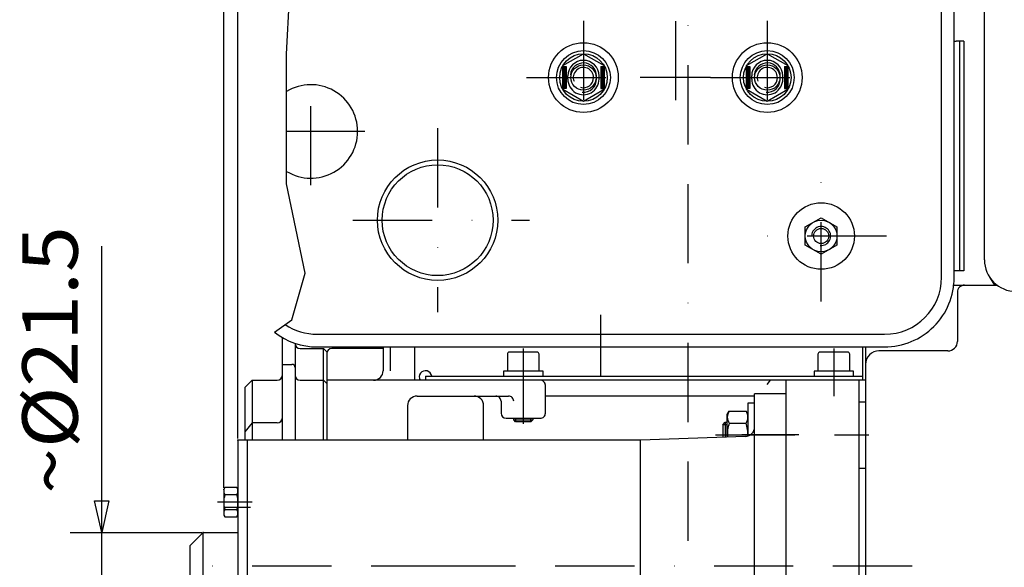
# Model space of a CAD drawing. Units: millimetres. Extents: x -742 to 743, y -525 to 525.
# Drawn here: x -462 to -151, y 71 to 244 of the extents above; entities that cross this region are included whole.
import ezdxf
from ezdxf.enums import TextEntityAlignment as Align

# ---------------------------------------------------------------- set-up
doc = ezdxf.new("R2010")
doc.units = ezdxf.units.MM
doc.header["$LTSCALE"] = 50
doc.linetypes.add('BORDER', pattern=[1.75, 0.5, -0.25, 0.5, -0.25, 0, -0.25])
doc.linetypes.add('DASHDOT', pattern=[1, 0.5, -0.25, 0, -0.25])
doc.layers.add('L', color=7, linetype='CONTINUOUS')
doc.layers.add('MASSE', color=7, linetype='CONTINUOUS')
doc.styles.add('TXT8', font='txt8')
doc.dimstyles.new('CAD400-DIM0', dxfattribs={"dimscale": 5, "dimtxt": 3.5, "dimasz": 2, "dimexe": 2, "dimexo": 2.007, "dimgap": 0.09, "dimtad": 1, "dimdec": 4, "dimdsep": 46, "dimcen": 0, "dimclrd": 3, "dimclre": 3, "dimclrt": 7, "dimadec": 0, "dimazin": 0, "dimtfac": 1, "dimtdec": 4, "dimtmove": 0, "dimatfit": 3, "dimfxl": 1, "dimtolj": 1, "dimtzin": 0, "dimarcsym": 0})
doc.dimstyles.new('CAD400-DIM3', dxfattribs={"dimscale": 5, "dimtxt": 3.5, "dimasz": 2, "dimexe": 2, "dimexo": 0.1, "dimgap": 0.09, "dimtad": 1, "dimdec": 4, "dimdsep": 46, "dimcen": 0, "dimclrd": 3, "dimclre": 3, "dimclrt": 7, "dimadec": 0, "dimazin": 0, "dimtfac": 1, "dimtdec": 4, "dimtmove": 0, "dimatfit": 3, "dimfxl": 1, "dimtolj": 1, "dimtzin": 0, "dimarcsym": 0})
doc.dimstyles.new('CAD400-DIM4', dxfattribs={"dimscale": 5, "dimtxt": 3.5, "dimasz": 2, "dimexe": 2, "dimexo": 5.007, "dimgap": 0.09, "dimtad": 1, "dimdec": 4, "dimdsep": 46, "dimcen": 0, "dimclrd": 3, "dimclre": 3, "dimclrt": 7, "dimadec": 0, "dimazin": 0, "dimtfac": 1, "dimtdec": 4, "dimtmove": 0, "dimatfit": 3, "dimfxl": 1, "dimtolj": 1, "dimtzin": 0, "dimarcsym": 0})

# ---------------------------------------------------------------- blocks, each defined once
blk = doc.blocks.new('B')
at = {"layer": 'L', "color": 4, "linetype": 'CONTINUOUS'}
for p, q in [((-377.89052, 232.9252), (-373.6577, 315.82499)), ((-377.89052, 191.99338), (-377.89052, 232.9252)), ((-372.09692, 163.739575), (-377.89052, 191.99338)), ((-376.26108, 149.06933), (-372.09692, 163.739575)), ((-381.747495, 145.12727), (-376.26108, 149.06933))]:
    blk.add_line(p, q, dxfattribs=at)
blk = doc.blocks.new('*D0')
at = {"layer": 'MASSE', "color": 3, "linetype": 'BYBLOCK'}
for p, q in [((-397.749802, 96.002787), (-397.749802, 400.000002)), ((-251.249853, 380.000002), (-251.249853, 399.070108)), ((-397.749802, 390.000002), (-387.749802, 392.250002)), ((-387.749802, 392.250002), (-387.749802, 387.750002)), ((-261.249852, 392.250002), (-251.249853, 390.000002)), ((-261.249852, 387.750002), (-261.249852, 392.250002)), ((-397.749802, 390.000002), (-251.249853, 390.000002)), ((-387.749802, 387.750002), (-397.749802, 390.000002)), ((-251.249853, 390.000002), (-261.249852, 387.750002))]:
    blk.add_line(p, q, dxfattribs=at)
at = {"layer": 'MASSE', "color": 9, "linetype": 'BYBLOCK'}
for p in [(-251.24988, 399.5701), (-397.74983, 95.50279)]:
    blk.add_point(p, dxfattribs=at)
at = {"layer": 'MASSE', "color": 7, "style": 'TXT8', "width": 1.144414}
blk.add_text('146.5', height=17.5, dxfattribs=at).set_placement((-324.49984, 397.7), align=Align.CENTER)
blk = doc.blocks.new('*D3')
at = {"layer": 'MASSE', "color": 3, "linetype": 'BYBLOCK'}
for p, q in [((-436.222298, 81.989852), (-436.222298, 172.250002)), ((-436.222298, 81.989852), (-438.472298, 91.989852)), ((-438.472298, 91.989852), (-433.972298, 91.989852)), ((-433.972298, 91.989852), (-436.222298, 81.989852)), ((-446.222298, 81.989852), (-404.699788, 81.989852)), ((-436.222298, 60.689853), (-436.222298, 81.989852)), ((-404.699788, 60.689853), (-446.222298, 60.689853)), ((-438.472298, 50.689853), (-436.222298, 60.689853)), ((-436.222298, 43.189853), (-436.222298, 60.689853)), ((-436.222298, 60.689853), (-433.972298, 50.689853)), ((-433.972298, 50.689853), (-438.472298, 50.689853))]:
    blk.add_line(p, q, dxfattribs=at)
at = {"layer": 'MASSE', "color": 9, "linetype": 'BYBLOCK'}
for p in [(-404.19983, 81.98985), (-404.19983, 60.68985)]:
    blk.add_point(p, dxfattribs=at)
at = {"layer": 'MASSE', "color": 7, "style": 'TXT8', "width": 1.092077}
blk.add_text('~%%C21.5', height=17.5, rotation=90, dxfattribs=at).set_placement((-443.8112, 136.36226), align=Align.CENTER)
blk = doc.blocks.new('*D4')
at = {"layer": 'MASSE', "color": 3, "linetype": 'BYBLOCK'}
for p, q in [((-251.249863, 350.000002), (-251.249863, 377.937923)), ((-393.249813, 111.589848), (-393.249813, 370.000002)), ((-393.249813, 360.000002), (-383.249813, 362.250002)), ((-383.249813, 362.250002), (-383.249813, 357.750002)), ((-261.249863, 362.250002), (-251.249863, 360.000002)), ((-261.249863, 357.750002), (-261.249863, 362.250002)), ((-393.249813, 360.000002), (-251.249863, 360.000002)), ((-383.249813, 357.750002), (-393.249813, 360.000002)), ((-251.249863, 360.000002), (-261.249863, 357.750002))]:
    blk.add_line(p, q, dxfattribs=at)
at = {"layer": 'MASSE', "color": 9, "linetype": 'BYBLOCK'}
for p in [(-251.24988, 399.5701), (-393.24983, 111.08985)]:
    blk.add_point(p, dxfattribs=at)
at = {"layer": 'MASSE', "color": 7, "style": 'TXT8', "width": 1.025641}
blk.add_text('142', height=17.5, dxfattribs=at).set_placement((-321.56802, 367.97132), align=Align.CENTER)
blk = doc.blocks.new('B-9')
at = {"layer": 'L', "color": 2, "linetype": 'CONTINUOUS'}
for p, q in [((-230.24983, 122.72998), (-232.34983, 122.72998)), ((-232.34983, 122.72998), (-232.34983, 112.38225)), ((-238.849825, 119.22998), (-238.26927, 120.235535)), ((-238.849825, 112.046675), (-238.849825, 119.22998)), ((-238.26927, 120.235535), (-232.930385, 120.235535)), ((-232.930385, 120.235535), (-232.34983, 119.22998)), ((-240.249835, 115.96319), (-239.48304, 116.729985)), ((-240.24983, 115.96319), (-240.24983, 111.997785)), ((-239.48304, 116.729985), (-239.48304, 112.02456)), ((-239.48304, 116.729985), (-238.849825, 116.729985)), ((-238.26927, 116.48275), (-232.930385, 116.48275))]:
    blk.add_line(p, q, dxfattribs=at)
at = {"layer": 'L', "color": 4, "linetype": 'CONTINUOUS'}
blk.add_line((-238.849825, 115.96319), (-240.249835, 115.96319), dxfattribs=at)
at = {"layer": 'L', "color": 2, "linetype": 'CONTINUOUS'}
for centre, radius, start, end in [((-235.527263, 118.359143), 3.322564, 145.615706, 214.384298), ((-235.672405, 118.359144), 3.322573, 325.615801, 34.384142), ((-226.430384, 112.729978), 12.419447, 162.412046, 183.150913), ((-244.769284, 112.729979), 12.419455, 358.388476, 17.587936)]:
    blk.add_arc(centre, radius, start, end, dxfattribs=at)
blk = doc.blocks.new('B-10')
at = {"layer": 'L', "color": 2, "linetype": 'CONTINUOUS'}
for p, q in [((-197.24983, 123.22998), (-195.24983, 123.22998)), ((-197.24983, 102.22998), (-195.24983, 102.22998))]:
    blk.add_line(p, q, dxfattribs=at)
blk = doc.blocks.new('B-11')
at = {"layer": 'L', "color": 2, "linetype": 'CONTINUOUS'}
for p, q in [((-379.249835, 111.089845), (-379.24983, 143.447475)), ((-375.24983, 141.64334), (-375.24983, 111.089845)), ((-373.64983, 139.999985), (-366.24983, 139.999985)), ((-365.24983, 138.999985), (-366.24983, 139.999985)), ((-366.24983, 111.089845), (-366.24983, 139.99998)), ((-365.24983, 138.999985), (-365.24983, 111.089845)), ((-379.24983, 134.999975), (-376.24983, 134.999975)), ((-391.04982, 127.69998), (-388.74983, 129.99998)), ((-391.049815, 127.699975), (-391.049815, 111.089845)), ((-388.74983, 129.99998), (-388.74984, 111.089845)), ((-388.74983, 129.99998), (-380.84983, 129.99998)), ((-373.64983, 129.99998), (-366.24983, 129.99998)), ((-366.24983, 129.99998), (-365.24983, 128.99998)), ((-388.74983, 116.55742), (-391.049815, 113.76384)), ((-380.84983, 116.55742), (-388.74983, 116.55742))]:
    blk.add_line(p, q, dxfattribs=at)
for centre, radius, start, end in [((-373.649829, 141.599986), 1.600001, 180.000051, 269.99996), ((-376.249829, 133.999976), 0.999999, 359.999918, 90.000064), ((-380.849829, 131.599981), 1.599999, 269.99996, 359.999949), ((-373.649829, 131.599981), 1.600001, 180.000051, 269.99996), ((-380.849829, 118.157421), 1.599999, 269.99996, 359.999949)]:
    blk.add_arc(centre, radius, start, end, dxfattribs=at)
blk = doc.blocks.new('B-12')
at = {"layer": 'L', "color": 2, "linetype": 'CONTINUOUS'}
for p, q in [((-308.24983, 138.249985), (-308.24983, 132.849985)), ((-298.84983, 138.849985), (-307.64983, 138.849985)), ((-298.24983, 132.849985), (-298.24983, 138.249985)), ((-210.24983, 138.249985), (-210.24983, 132.849985)), ((-200.84983, 138.849985), (-209.64983, 138.849985)), ((-200.24983, 132.849985), (-200.24983, 138.249985)), ((-306.24983, 117.46342), (-306.24983, 117.999985)), ((-305.636395, 116.849985), (-306.24983, 117.46342)), ((-306.24983, 117.46342), (-300.24983, 117.46342)), ((-300.863265, 116.849985), (-305.636395, 116.849985)), ((-300.24983, 117.46342), (-300.863265, 116.849985)), ((-300.24983, 117.999985), (-300.24983, 117.46342))]:
    blk.add_line(p, q, dxfattribs=at)
at = {"layer": 'L', "color": 4, "linetype": 'CONTINUOUS'}
for p, q in [((-305.636395, 117.999985), (-305.636395, 116.849985)), ((-300.863265, 116.849985), (-300.863265, 117.999985))]:
    blk.add_line(p, q, dxfattribs=at)
at = {"layer": 'L', "color": 2, "linetype": 'CONTINUOUS'}
for centre, radius, start, end in [((-307.649826, 138.249985), 0.600004, 90.000342, 180), ((-298.849826, 138.249985), 0.6, 360, 90.000342), ((-209.649826, 138.249985), 0.600004, 90.000342, 180), ((-200.849826, 138.249985), 0.6, 360, 90.000342)]:
    blk.add_arc(centre, radius, start, end, dxfattribs=at)
blk = doc.blocks.new('B-28')
at = {"layer": 'L', "color": 2, "linetype": 'CONTINUOUS'}
for p, q in [((-296.99983, 132.849985), (-309.49983, 132.849985)), ((-309.49983, 132.849985), (-309.49983, 131.249985)), ((-296.99983, 131.249985), (-296.99983, 132.849985)), ((-198.99983, 132.849985), (-211.49983, 132.849985)), ((-211.49983, 132.849985), (-211.49983, 131.249985)), ((-198.99983, 131.249985), (-198.99983, 132.849985))]:
    blk.add_line(p, q, dxfattribs=at)
blk = doc.blocks.new('B-34')
at = {"layer": 'L', "color": 2, "linetype": 'CONTINUOUS'}
for p, q in [((-157.74983, 168.00004), (-157.74983, 297.040765)), ((-156.093835, 162.48591), (-154.51013, 159.999985))]:
    blk.add_line(p, q, dxfattribs=at)
blk.add_arc((-147.749771, 168.000042), 10.000059, 180.000013, 270.000007, dxfattribs=at)
blk = doc.blocks.new('B-35')
at = {"layer": 'L', "color": 2, "linetype": 'CONTINUOUS'}
for p, q in [((-164.24983, 236.999985), (-166.66587, 236.999985)), ((-165.49983, 164.499985), (-165.49983, 236.999985)), ((-164.24983, 236.999985), (-164.24983, 164.499985)), ((-164.24983, 164.499985), (-167.24983, 164.499985)), ((-337.49983, 129.999985), (-337.49983, 140.5)), ((-196.24983, 140.5), (-196.24983, 129.999985)), ((-334.07515, 131.249985), (-309.49983, 131.249985)), ((-334.07515, 131.249985), (-334.07515, 129.999985)), ((-309.49983, 131.249985), (-196.24983, 131.249985))]:
    blk.add_line(p, q, dxfattribs=at)
for centre, radius, start, end in [((-166.66587, 241.999985), 4.999998, 263.293006, 270.000004), ((-334.075149, 130.999985), 2, 7.180745, 210.000005)]:
    blk.add_arc(centre, radius, start, end, dxfattribs=at)
blk = doc.blocks.new('B-42')
at = {"layer": 'L', "color": 2, "linetype": 'CONTINUOUS'}
for p, q in [((-167.675485, 159.999985), (-153.89179, 159.999985)), ((-166.249825, 157.749985), (-166.249835, 142.249985)), ((-195.24983, 140.5), (-195.24983, 104.643725)), ((-169.24983, 139.249985), (-190.99983, 139.249985)), ((-195.24983, 129.999985), (-202.249835, 129.999985)), ((-195.24983, 104.999985), (-195.249835, -110.000005))]:
    blk.add_line(p, q, dxfattribs=at)
for centre, radius, start, end in [((-163.999828, 157.749985), 2.25, 89.999932, 180), ((-169.249833, 142.249985), 3, 270.000056, 0), ((-190.999831, 134.999985), 4.25, 89.999981, 180)]:
    blk.add_arc(centre, radius, start, end, dxfattribs=at)
blk = doc.blocks.new('B-71')
at = {"layer": 'L', "color": 2, "linetype": 'CONTINUOUS'}
for p, q in [((-347.44983, 139.999985), (-363.64983, 139.999985)), ((-347.449835, 140.5), (-347.44983, 132.999985)), ((-365.24983, 138.399985), (-365.24983, 111.089845)), ((-357.619145, 129.999985), (-365.24983, 129.999985)), ((-197.24983, 129.999985), (-358.24983, 129.999985)), ((-296.24983, 119.599985), (-296.24983, 128.399985)), ((-226.24984, 128.69868), (-225.24983, 129.999985)), ((-220.24984, 27.320495), (-220.24983, 129.999985)), ((-197.24983, -110.00002), (-197.24983, 129.999985)), ((-336.74983, 124.999985), (-307.84983, 124.999985)), ((-230.24984, 124.999985), (-296.24983, 124.999985)), ((-339.74983, 121.999985), (-339.74983, 111.999985)), ((-315.74983, 111.999985), (-315.74983, 121.999985)), ((-310.24983, 123.399985), (-310.24983, 119.599985)), ((-308.64983, 117.999985), (-297.84983, 117.999985))]:
    blk.add_line(p, q, dxfattribs=at)
at = {"layer": 'L', "color": 4, "linetype": 'BORDER'}
for p, q in [((-345.24984, 140.5), (-345.24983, 132.999985)), ((-303.24983, 140.032255), (-303.24983, 116.262155)), ((-205.24983, 140.032255), (-205.24983, 124.999985)), ((-242.545635, 112.72998), (-194.24983, 112.72998))]:
    blk.add_line(p, q, dxfattribs=at)
at = {"layer": 'L', "color": 2, "linetype": 'CONTINUOUS'}
for centre, radius, start, end in [((-363.649826, 138.399986), 1.599999, 90.000137, 180.000034), ((-354.849819, 140.599986), 1.599999, 337.975653, 0.000145), ((-350.449828, 132.999986), 3.000001, 269.999955, 359.999982), ((-297.849828, 128.399986), 1.599999, 359.999966, 90.000085), ((-336.749828, 121.999986), 2.999999, 90.000045, 180.000018), ((-318.749828, 121.999986), 2.999998, 359.999982, 90.000045), ((-311.849828, 123.399986), 1.599999, 359.999966, 90.000085), ((-307.849828, 123.399986), 1.599999, 359.999966, 90.000085), ((-308.649828, 119.599986), 1.600002, 180.000034, 269.999915), ((-297.849828, 119.599986), 1.600001, 269.999915, 359.999966), ((-336.749828, 111.999986), 3.000002, 180.000018, 197.660725), ((-318.749828, 111.999986), 2.999999, 342.339248, 359.999982)]:
    blk.add_arc(centre, radius, start, end, dxfattribs=at)
blk = doc.blocks.new('B-76')
at = {"layer": 'L', "color": 2, "linetype": 'CONTINUOUS'}
blk.add_circle((-284.24983, 225.5), 8.5, dxfattribs=at)
blk = doc.blocks.new('B-77')
at = {"layer": 'L', "color": 2, "linetype": 'CONTINUOUS'}
for p, q in [((-290.749835, 229.25279), (-284.249825, 233.005575)), ((-284.249825, 233.005575), (-277.74983, 229.25279)), ((-290.74984, 228.944895), (-289.723525, 228.944895)), ((-290.74984, 228.60279), (-289.723525, 228.60279)), ((-290.74984, 228.260685), (-289.723525, 228.260685)), ((-290.74984, 227.918575), (-289.723525, 227.918575)), ((-290.74984, 227.576475), (-289.723525, 227.576475)), ((-290.74984, 227.234365), (-289.723525, 227.234365)), ((-290.74984, 226.892265), (-289.723525, 226.892265)), ((-290.749835, 221.74723), (-290.749835, 229.25279)), ((-289.723525, 228.944895), (-289.723525, 222.078965)), ((-278.77615, 228.944895), (-278.77615, 222.078965)), ((-278.77615, 228.944895), (-277.74983, 228.944895)), ((-278.77615, 228.60279), (-277.74983, 228.60279)), ((-278.77615, 228.260685), (-277.74983, 228.260685)), ((-278.77615, 227.918575), (-277.74983, 227.918575)), ((-278.77615, 227.576475), (-277.74983, 227.576475)), ((-278.77615, 227.234365), (-277.74983, 227.234365)), ((-278.77615, 226.892265), (-277.74983, 226.892265)), ((-277.74983, 229.25279), (-277.74983, 221.74723)), ((-290.74984, 226.550155), (-289.723525, 226.550155)), ((-290.74984, 226.20805), (-289.723525, 226.20805)), ((-290.74984, 225.84212), (-289.723525, 225.84212)), ((-290.74984, 225.15791), (-289.723525, 225.15791)), ((-290.74984, 224.815805), (-289.723525, 224.815805)), ((-290.74984, 224.4737), (-289.723525, 224.4737)), ((-290.74984, 224.13159), (-289.723525, 224.13159)), ((-290.74984, 223.78949), (-289.723525, 223.78949)), ((-290.749835, 225.500025), (-289.723525, 225.500025)), ((-289.167115, 224.986855), (-289.167115, 226.013165)), ((-279.33255, 224.986855), (-279.33255, 226.013165)), ((-278.77615, 226.550155), (-277.74983, 226.550155)), ((-278.77615, 226.20805), (-277.74983, 226.20805)), ((-278.77615, 225.84212), (-277.74983, 225.84212)), ((-278.77615, 225.500025), (-277.74983, 225.500025)), ((-278.77615, 225.15791), (-277.74983, 225.15791)), ((-278.77615, 224.815805), (-277.74983, 224.815805)), ((-278.77615, 224.4737), (-277.74983, 224.4737)), ((-278.77615, 224.13159), (-277.74983, 224.13159)), ((-278.77615, 223.78949), (-277.74983, 223.78949)), ((-290.74984, 223.44738), (-289.723525, 223.44738)), ((-290.74984, 223.10528), (-289.723525, 223.10528)), ((-290.74984, 222.76317), (-289.723525, 222.76317)), ((-290.74984, 222.421065), (-289.723525, 222.421065)), ((-289.723525, 222.078965), (-290.74984, 222.078965)), ((-284.249825, 217.994455), (-290.749835, 221.74723)), ((-277.74983, 221.74723), (-284.249825, 217.994455)), ((-278.77615, 223.44738), (-277.74983, 223.44738)), ((-278.77615, 223.10528), (-277.74983, 223.10528)), ((-278.77615, 222.76317), (-277.74983, 222.76317)), ((-278.77615, 222.421065), (-277.74983, 222.421065)), ((-278.77615, 222.078965), (-277.74983, 222.078965))]:
    blk.add_line(p, q, dxfattribs=at)
at = {"layer": 'L', "color": 4, "linetype": 'CONTINUOUS'}
blk.add_line((-280.144575, 224.986855), (-280.144575, 226.013165), dxfattribs=at)
at = {"layer": 'L', "color": 2, "linetype": 'CONTINUOUS'}
for centre, radius, start, end in [((-284.249826, 226.013164), 4.917289, 0.000071, 179.999929), ((-284.249826, 224.986847), 4.917281, 179.99991, 0.00009)]:
    blk.add_arc(centre, radius, start, end, dxfattribs=at)
at = {"layer": 'L', "color": 4, "linetype": 'CONTINUOUS'}
for centre, radius, start, end in [((-284.249826, 226.013164), 4.105276, 0.000085, 174.999962), ((-284.249826, 224.986847), 4.105259, 265.000034, 0.000107)]:
    blk.add_arc(centre, radius, start, end, dxfattribs=at)
blk = doc.blocks.new('B-78')
at = {"layer": 'L', "color": 2, "linetype": 'CONTINUOUS'}
blk.add_circle((-284.24983, 225.5), 4, dxfattribs=at)
at = {"layer": 'L', "color": 4, "linetype": 'CONTINUOUS'}
for start, end in [(359.99991, 201.670992), (253.666503, 359.99991)]:
    blk.add_arc((-284.24983, 225.5), 3.2, start, end, dxfattribs=at)
blk = doc.blocks.new('B-79')
at = {"layer": 'L', "color": 2, "linetype": 'CONTINUOUS'}
blk.add_circle((-226.24983, 225.5), 8.5, dxfattribs=at)
blk = doc.blocks.new('B-80')
at = {"layer": 'L', "color": 2, "linetype": 'CONTINUOUS'}
for p, q in [((-232.749835, 229.25279), (-226.249825, 233.005575)), ((-226.249825, 233.005575), (-219.74983, 229.25279)), ((-232.74984, 228.944895), (-231.723525, 228.944895)), ((-232.74984, 228.60279), (-231.723525, 228.60279)), ((-232.74984, 228.260685), (-231.723525, 228.260685)), ((-232.74984, 227.918575), (-231.723525, 227.918575)), ((-232.74984, 227.576475), (-231.723525, 227.576475)), ((-232.74984, 227.234365), (-231.723525, 227.234365)), ((-232.74984, 226.892265), (-231.723525, 226.892265)), ((-232.749835, 221.74723), (-232.749835, 229.25279)), ((-231.723525, 228.944895), (-231.723525, 222.078965)), ((-220.77615, 228.944895), (-220.77615, 222.078965)), ((-220.77615, 228.944895), (-219.74983, 228.944895)), ((-220.77615, 228.60279), (-219.74983, 228.60279)), ((-220.77615, 228.260685), (-219.74983, 228.260685)), ((-220.77615, 227.918575), (-219.74983, 227.918575)), ((-220.77615, 227.576475), (-219.74983, 227.576475)), ((-220.77615, 227.234365), (-219.74983, 227.234365)), ((-220.77615, 226.892265), (-219.74983, 226.892265)), ((-219.74983, 229.25279), (-219.74983, 221.74723)), ((-232.74984, 226.550155), (-231.723525, 226.550155)), ((-232.74984, 226.20805), (-231.723525, 226.20805)), ((-232.74984, 225.84212), (-231.723525, 225.84212)), ((-232.74984, 225.15791), (-231.723525, 225.15791)), ((-232.74984, 224.815805), (-231.723525, 224.815805)), ((-232.74984, 224.4737), (-231.723525, 224.4737)), ((-232.74984, 224.13159), (-231.723525, 224.13159)), ((-232.74984, 223.78949), (-231.723525, 223.78949)), ((-232.749835, 225.500025), (-231.723525, 225.500025)), ((-231.167115, 224.986855), (-231.167115, 226.013165)), ((-221.33255, 224.986855), (-221.33255, 226.013165)), ((-220.77615, 226.550155), (-219.74983, 226.550155)), ((-220.77615, 226.20805), (-219.74983, 226.20805)), ((-220.77615, 225.84212), (-219.74983, 225.84212)), ((-220.77615, 225.500025), (-219.74983, 225.500025)), ((-220.77615, 225.15791), (-219.74983, 225.15791)), ((-220.77615, 224.815805), (-219.74983, 224.815805)), ((-220.77615, 224.4737), (-219.74983, 224.4737)), ((-220.77615, 224.13159), (-219.74983, 224.13159)), ((-220.77615, 223.78949), (-219.74983, 223.78949)), ((-232.74984, 223.44738), (-231.723525, 223.44738)), ((-232.74984, 223.10528), (-231.723525, 223.10528)), ((-232.74984, 222.76317), (-231.723525, 222.76317)), ((-232.74984, 222.421065), (-231.723525, 222.421065)), ((-231.723525, 222.078965), (-232.74984, 222.078965)), ((-226.249825, 217.994455), (-232.749835, 221.74723)), ((-219.74983, 221.74723), (-226.249825, 217.994455)), ((-220.77615, 223.44738), (-219.74983, 223.44738)), ((-220.77615, 223.10528), (-219.74983, 223.10528)), ((-220.77615, 222.76317), (-219.74983, 222.76317)), ((-220.77615, 222.421065), (-219.74983, 222.421065)), ((-220.77615, 222.078965), (-219.74983, 222.078965))]:
    blk.add_line(p, q, dxfattribs=at)
at = {"layer": 'L', "color": 4, "linetype": 'CONTINUOUS'}
blk.add_line((-222.144575, 224.986855), (-222.144575, 226.013165), dxfattribs=at)
at = {"layer": 'L', "color": 2, "linetype": 'CONTINUOUS'}
for centre, radius, start, end in [((-226.249826, 226.013164), 4.917289, 0.000071, 179.999929), ((-226.249826, 224.986847), 4.917281, 179.99991, 0.00009)]:
    blk.add_arc(centre, radius, start, end, dxfattribs=at)
at = {"layer": 'L', "color": 4, "linetype": 'CONTINUOUS'}
for centre, radius, start, end in [((-226.249826, 226.013164), 4.105276, 0.000085, 174.999962), ((-226.249826, 224.986847), 4.105259, 265.000034, 0.000107)]:
    blk.add_arc(centre, radius, start, end, dxfattribs=at)
blk = doc.blocks.new('B-81')
at = {"layer": 'L', "color": 2, "linetype": 'CONTINUOUS'}
blk.add_circle((-226.24983, 225.5), 4, dxfattribs=at)
at = {"layer": 'L', "color": 4, "linetype": 'CONTINUOUS'}
for start, end in [(359.99991, 201.670992), (253.666503, 359.99991)]:
    blk.add_arc((-226.24983, 225.5), 3.2, start, end, dxfattribs=at)
blk = doc.blocks.new('B-96')
at = {"layer": 'L', "color": 2, "linetype": 'CONTINUOUS'}
for p, q in [((-230.24984, 44.641), (-230.24984, 125.72746)), ((-220.24984, 125.72744), (-230.24984, 125.72746)), ((-230.24984, 44.640995), (-230.24984, 125.72746)), ((-220.24984, 125.72744), (-230.24984, 125.72746)), ((-220.24984, 111.089825), (-220.24984, 125.72744)), ((-220.24984, 111.089825), (-220.24984, 125.72744)), ((-233.14514, 112.245885), (-266.249835, 111.089845)), ((-233.14514, 112.245885), (-266.249835, 111.089845)), ((-266.24983, 111.089845), (-393.249835, 111.089845)), ((-393.249835, 111.089845), (-393.249835, 42.601165)), ((-266.24983, 111.089845), (-393.249835, 111.089845)), ((-393.249835, 111.089845), (-393.249835, 42.601165)), ((-390.249835, 44.372685), (-390.249835, 111.089845)), ((-390.249835, 44.372685), (-390.249835, 111.089845)), ((-266.24983, 66.999985), (-266.24983, 111.089845)), ((-266.24983, 66.999985), (-266.24983, 111.089845)), ((-220.24984, 31.589825), (-220.24984, 111.089825)), ((-220.24984, 31.589825), (-220.24984, 111.089825)), ((-397.39257, 96.12159), (-397.749835, 95.50279)), ((-397.749835, 95.50279), (-397.749835, 87.50279)), ((-393.6071, 96.12159), (-397.39257, 96.12159)), ((-393.6071, 93.81219), (-397.39257, 93.81219)), ((-393.249835, 95.50279), (-393.6071, 96.12159)), ((-397.749835, 87.50279), (-397.39257, 86.88399)), ((-397.39257, 89.19339), (-393.6071, 89.19339)), ((-393.6071, 86.88399), (-393.249835, 87.50279)), ((-397.39257, 86.88399), (-393.6071, 86.88399)), ((-408.349835, 77.839845), (-404.19983, 81.989845)), ((-408.349835, 77.839845), (-404.19983, 81.989845)), ((-404.199835, 60.689845), (-404.19983, 81.989845)), ((-404.199835, 60.689845), (-404.19983, 81.989845)), ((-404.19983, 81.989845), (-393.249835, 81.98985)), ((-404.19983, 81.989845), (-393.249835, 81.98985)), ((-408.349835, 64.839845), (-408.349835, 77.839845)), ((-408.349835, 64.839845), (-408.349835, 77.839845)), ((-404.199835, 60.689845), (-408.349835, 64.839845)), ((-404.199835, 60.689845), (-408.349835, 64.839845)), ((-393.249835, 60.689845), (-404.199835, 60.689845)), ((-393.249835, 60.689845), (-404.199835, 60.689845)), ((-395.249835, 48.815675), (-395.249835, 56.815675)), ((-395.249835, 56.815675), (-393.249835, 56.815675)), ((-397.39257, 55.79569), (-397.749835, 55.17689)), ((-397.749835, 55.17689), (-397.749835, 47.17689)), ((-395.710325, 55.79569), (-397.39257, 55.79569)), ((-396.223335, 53.48629), (-397.39257, 53.48629)), ((-397.749835, 47.17689), (-397.39257, 46.55809)), ((-397.39257, 48.86749), (-395.277235, 48.86749)), ((-393.249835, 48.815675), (-395.249835, 48.815675)), ((-393.6071, 46.55809), (-393.249835, 47.17689)), ((-397.39257, 46.55809), (-393.6071, 46.55809)), ((-367.984215, 42.654345), (-393.249835, 44.60421)), ((-393.24987, 29.589825), (-393.249835, 42.601165)), ((-367.98837, 40.682385), (-393.249835, 42.601165)), ((-365.249835, 38.41129), (-365.249835, 39.66613)), ((-365.249835, 38.41129), (-352.190205, 38.41129)), ((-365.249835, 37.41129), (-365.249835, 38.41129)), ((-348.34212, 38.41129), (-343.52995, 38.41129)), ((-376.24985, 35.611445), (-376.24984, 35.95329)), ((-368.11431, 36.61129), (-352.190205, 36.61129)), ((-220.24984, 31.589825), (-220.24984, 27.32047)), ((-220.24984, 31.589825), (-220.24984, 27.320465)), ((-370.24985, 29.61127), (-393.24987, 29.589825)), ((-352.190205, 29.61129), (-370.24985, 29.61127)), ((-353.44983, 23.895985), (-352.190205, 23.895985)), ((-353.44983, 15.89598), (-353.44983, 23.895985)), ((-352.190205, 15.89598), (-353.44983, 15.89598)), ((-347.48473, 9.69499), (-343.52606, 9.83323)), ((-348.449825, 7.62698), (-348.449825, 8.6956)), ((-347.48473, 6.62759), (-342.84134, 6.465435)), ((-353.44983, -7.57188), (-353.44983, 0.42812)), ((-353.44983, 0.42812), (-339.485915, 0.42812)), ((-339.44983, -11.57188), (-339.44983, 0.365615)), ((-338.44983, -16.838685), (-338.449825, -1.366415)), ((-274.74984, -16.838705), (-274.74984, -6.000015)), ((-270.74984, -6.000015), (-270.74984, -16.838705)), ((-266.74984, -11.838705), (-266.74984, -5.99999)), ((-249.74984, -9.838685), (-249.74984, -5.99999)), ((-339.44983, -7.57188), (-353.44983, -7.57188)), ((-338.44983, -11.57188), (-339.44983, -11.57188)), ((-270.74984, -16.838705), (-266.74984, -11.838705)), ((-251.74984, -11.838705), (-266.74984, -11.838705)), ((-334.24984, -14.83868), (-338.44983, -14.838685)), ((-338.44984, -16.838685), (-334.24984, -16.83868)), ((-270.74984, -16.838705), (-274.74984, -16.838705)), ((-276.74984, -18.838705), (-307.24984, -18.838705))]:
    blk.add_line(p, q, dxfattribs=at)
at = {"layer": 'L', "color": 4, "linetype": 'BORDER'}
for p, q in [((-216.24984, 112.727455), (-234.24984, 112.727475)), ((-388.749835, 91.50279), (-399.749835, 91.50279)), ((-389.249835, 89.864005), (-397.749835, 89.864005)), ((-326.249835, 71.339825), (-413.349835, 71.339845)), ((-180.54168, 71.33984), (-326.249835, 71.339825)), ((-389.249835, 52.815675), (-397.749835, 52.815675)), ((-388.749835, 51.17691), (-399.749835, 51.17689)), ((-352.190205, 19.89407), (-358.473845, 19.89598)), ((-343.337825, 8.161275), (-360.91825, 8.16126)), ((-337.176515, -3.571875), (-358.473845, -3.57188))]:
    blk.add_line(p, q, dxfattribs=at)
at = {"layer": 'L', "color": 4, "linetype": 'CONTINUOUS'}
for p, q in [((-352.190205, 23.129185), (-353.44983, 23.129185)), ((-353.44983, 16.662775), (-352.190205, 16.662775)), ((-339.44983, -0.338675), (-353.44983, -0.338675)), ((-353.44983, -6.805085), (-339.44983, -6.805085))]:
    blk.add_line(p, q, dxfattribs=at)
at = {"layer": 'L', "color": 2, "linetype": 'CONTINUOUS'}
for centre, radius, start, end in [((-233.24984, 115.244064), 3.000002, 272.000028, 359.999918), ((-233.24984, 115.244064), 3.000002, 272.000028, 359.999918), ((-395.70518, 94.966895), 2.044658, 145.615827, 214.384388), ((-390.107098, 91.502792), 7.642737, 162.412073, 197.587985), ((-395.294493, 94.966894), 2.044655, 325.615662, 34.384132), ((-400.892572, 91.502793), 7.64274, 342.412002, 17.587914), ((-395.705177, 88.038691), 2.044659, 145.615972, 214.384363), ((-395.29449, 88.03869), 2.044653, 325.615596, 34.384157), ((-387.749835, 52.8157), 8.500012, 151.927604, 208.072636), ((-395.70518, 54.641015), 2.044669, 145.615986, 214.38485), ((-390.107098, 51.176912), 7.642743, 162.412167, 197.588128), ((-395.705177, 47.712811), 2.044672, 145.61613, 214.384826), ((-395.29449, 47.71281), 2.044642, 325.615438, 32.642298), ((-368.249835, 37.693806), 2.999995, 359.999876, 85.000033), ((-368.249835, 39.666133), 2.999995, 359.99994, 84.92037), ((-372.74984, 30.332725), 7.778553, 53.832138, 117.35489), ((-366.249835, 37.411295), 1, 306.869726, 359.999714), ((-387.455457, 35.953641), 11.205614, 359.999868, 6.59932), ((-370.24985, 35.611295), 6.000025, 179.998424, 270), ((-368.114308, 37.611295), 1.000003, 267.421, 269.999887), ((-347.44983, 8.695606), 0.99999, 92.000042, 180.000342), ((-347.44983, 7.626984), 1.000003, 180.000204, 267.999977), ((-251.74984, -9.838705), 2, 270, 0.000573), ((-276.74984, -16.838705), 2, 270, 360)]:
    blk.add_arc(centre, radius, start, end, dxfattribs=at)
at = {"layer": 'L', "color": 4, "linetype": 'DASHDOT'}
blk.add_arc((-387.455457, 35.953641), 11.205617, 359.998207, 359.999868, dxfattribs=at)
blk = doc.blocks.new('B-97')
at = {"layer": 'L', "color": 4, "linetype": 'DASHDOT'}
for p, q in [((-255.24987, 293.42303), (-255.24983, 216.352205)), ((-284.24987, 243.423015), (-284.249845, 207.576975)), ((-226.249885, 243.42301), (-226.24989, 207.576975)), ((-370.24987, 191.50003), (-370.24985, 225.500015)), ((-302.172915, 225.500025), (-266.326825, 225.49998)), ((-244.17293, 225.50001), (-266.326825, 225.499975)), ((-244.172925, 225.50001), (-208.32687, 225.499975)), ((-353.24987, 208.500235), (-377.89052, 208.500085)), ((-330.24986, 209.5), (-330.24983, 151.50002)), ((-209.24995, 154.86003), (-209.249915, 196.140035)), ((-356.996195, 180.499995), (-301.24989, 180.500015)), ((-188.609955, 175.50002), (-229.889945, 175.500015)), ((-278.74989, 131.498105), (-278.749865, 150.63068))]:
    blk.add_line(p, q, dxfattribs=at)
at = {"layer": 'L', "color": 2, "linetype": 'CONTINUOUS'}
for p, q in [((-171.249915, 162.50002), (-171.249905, 294.500005)), ((-167.249835, 162.500015), (-167.249825, 294.5)), ((-214.249945, 178.38678), (-209.249945, 181.27354)), ((-209.249945, 181.27354), (-204.24993, 178.38678)), ((-214.249945, 172.61329), (-214.249945, 178.38678)), ((-204.24993, 178.38678), (-204.249925, 172.61328)), ((-209.24993, 169.72653), (-214.249945, 172.61329)), ((-204.249925, 172.61328), (-209.24993, 169.726525)), ((-368.249865, 144.50002), (-189.24991, 144.500015)), ((-368.24982, 140.499995), (-189.249835, 140.500015))]:
    blk.add_line(p, q, dxfattribs=at)
for centre, radius in [((-284.249876, 225.500048), 11.000016), ((-226.249875, 225.500048), 10.999975), ((-284.249877, 225.500043), 7.499972), ((-226.249877, 225.500043), 7.499977), ((-330.249874, 180.500044), 19.000014), ((-330.249874, 180.500044), 17.500014), ((-209.249913, 175.500029), 10.499973), ((-209.249915, 175.500046), 4.999975), ((-209.249915, 175.500046), 2.38654)]:
    blk.add_circle(centre, radius, dxfattribs=at)
for centre, radius, start, end in [((-370.249874, 208.500048), 14.750014, 359.999929, 121.198822), ((-370.249874, 208.500048), 14.750015, 238.801181, 359.999929), ((-189.249876, 162.500052), 18.000036, 269.999891, 359.999881), ((-189.249833, 162.500014), 21.999999, 269.999995, 0.000003), ((-368.249876, 162.500046), 17.999986, 235.956086, 270.000034), ((-368.249832, 162.500014), 21.999983, 232.154754, 270.000032)]:
    blk.add_arc(centre, radius, start, end, dxfattribs=at)
at = {"layer": 'L', "color": 4, "linetype": 'CONTINUOUS'}
blk.add_arc((-209.249915, 175.500046), 3.000008, 264.999664, 175.00045, dxfattribs=at)
blk = doc.blocks.new('rahmen')
at = {"layer": 'L', "color": 4, "linetype": 'BORDER'}
blk.add_line((-251.24986, -95.89002), (-251.24987, 399.5701), dxfattribs=at)

msp = doc.modelspace()

# ---------------------------------------------------------------- block references
at = {"layer": 'L'}
for name in ['rahmen', 'B-34', 'B-97', 'B', 'B-35', 'B-76', 'B-77', 'B-79', 'B-80', 'B-78', 'B-81', 'B-42', 'B-11', 'B-71', 'B-12', 'B-28', 'B-96', 'B-9', 'B-10']:
    msp.add_blockref(name, (0, 0), dxfattribs=at)

# ---------------------------------------------------------------- dimensions: what is measured, and where the dimension line sits
at = {"layer": 'MASSE', "color": 3}
for base, p1, dimstyle, picture, middle in [((-397.749802, 390.000002), (-397.74983, 95.50279), 'CAD400-DIM0', '*D0', (-324.49984, 406.45)), ((-393.249813, 360.000002), (-393.24983, 111.08985), 'CAD400-DIM4', '*D4', (-321.56802, 376.72132))]:
    dim = msp.add_linear_dim(base=base, p1=p1, p2=(-251.24988, 399.5701), dimstyle=dimstyle, dxfattribs=at)
    dim.commit()
    dim.dimension.update_dxf_attribs({"geometry": picture, "text_midpoint": middle, "dimtype": 128})
dim = msp.add_linear_dim(base=(-436.222298, 60.689853), p1=(-404.19983, 60.68985), p2=(-404.19983, 81.98985), angle=90, dimstyle='CAD400-DIM3', override={"dimpost": '~%%C<>'}, dxfattribs=at)
dim.commit()
dim.dimension.update_dxf_attribs({"geometry": '*D3', "text_midpoint": (-452.5612, 136.36226), "dimtype": 128})

doc.saveas('drawing.dxf')
